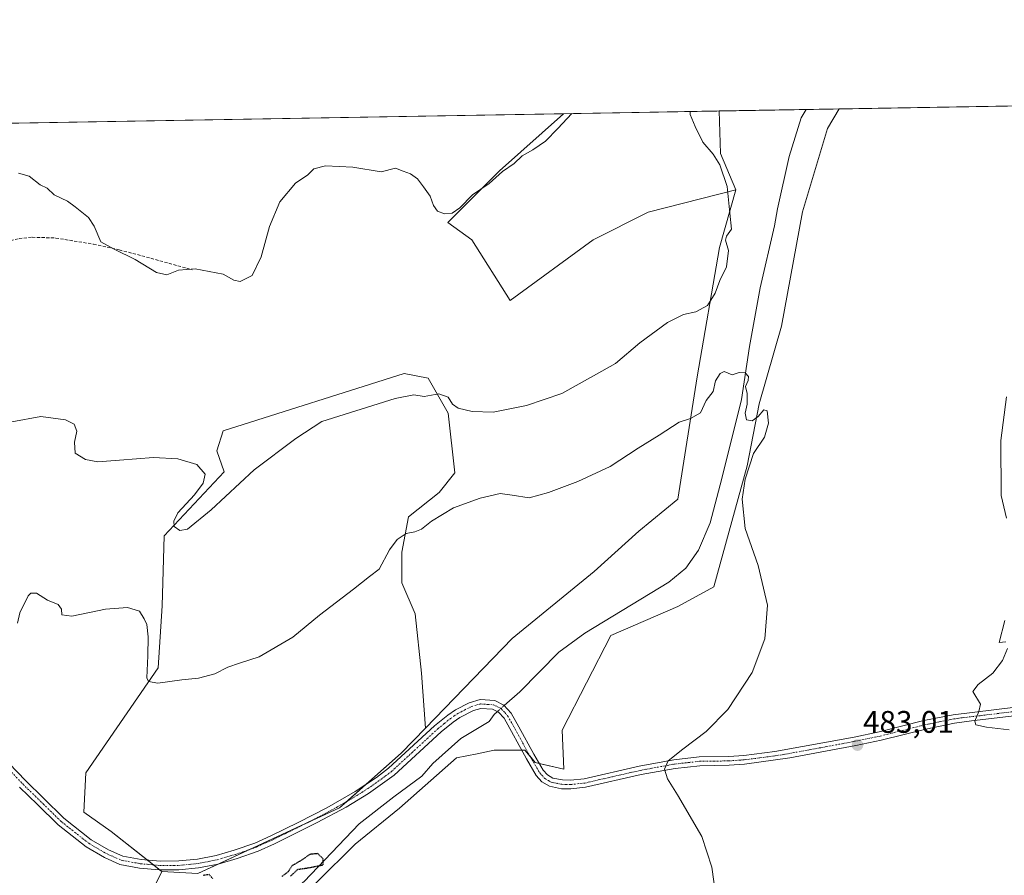
# Model space of a CAD drawing. Units: metres. Extents: x 618150 to 621618, y 4701674 to 4704046.
# Drawn here: x 619650 to 619966, y 4703772 to 4704046 of the extents above; entities that cross this region are included whole.
import ezdxf
from ezdxf.enums import TextEntityAlignment as Align

# ---------------------------------------------------------------- set-up
doc = ezdxf.new("R2010")
doc.units = ezdxf.units.M
doc.header["$MEASUREMENT"] = 0
for name, pattern in [('TRAZO_Y_PUNTO', [1, 0.5, -0.25, 0, -0.25]), ('TRAZOS2', [0.375, 0.25, -0.125]), ('TRAZOSX2', [1.5, 1, -0.5])]:
    doc.linetypes.add(name, pattern=pattern)
for name, color, linetype, lineweight in [('Camino', 19, 'Continuous', 0), ('Camino Cxs', 19, 'Continuous', 0), ('Camino eje', 39, 'TRAZO_Y_PUNTO', 13), ('Carátula', 7, 'Continuous', 5), ('Comarca CxS', 133, 'Continuous', 0), ('Comunidad Autónoma CxS', 142, 'Continuous', 0), ('Corriente natural lineal', 142, 'Continuous', 13), ('Corriente natural lineal oculto', 19, 'TRAZO_Y_PUNTO', 13), ('Cultivos herbáceos CxS', 92, 'Continuous', 0), ('Cultivos leñosos', 92, 'Continuous', 0), ('Cultivos leñosos CxS', 92, 'Continuous', 0), ('Curva de nivel maestra depresión', 36, 'TRAZOS2', 30), ('Curva de nivel normal', 36, 'Continuous', 0), ('Municipio CxS', 142, 'Continuous', 0), ('Pastizal CxS', 92, 'Continuous', 0), ('Provincia CxS', 1, 'Continuous', 0), ('Punto de cota en terreno', 7, 'Continuous', 0), ('Rótulo de punto de cota en terreno', 19, 'Continuous', 0), ('Senda', 19, 'TRAZOSX2', 0)]:
    doc.layers.add(name, color=color, linetype=linetype, lineweight=lineweight)
doc.styles.add('Arial', font='txt', dxfattribs={"height": 0.2})

# ---------------------------------------------------------------- blocks, each defined once
blk = doc.blocks.new('*U151')
at = {"layer": 'Cultivos herbáceos CxS', "color": 92, "linetype": 'Continuous', "lineweight": 0}
blk.add_polyline3d([(619433.47, 4704009.57, 505.94), (619824.86, 4704016.3, 490.57), (619804.39, 4703997.99, 490.25), (619804.39, 4703997.99, 490.25), (619787.81, 4703981.41, 488.99), (619795.47, 4703975.84, 488.49), (619807.85, 4703956.39, 486.84), (619834.38, 4703975.84, 487.81), (619852.06, 4703984.69, 487.62), (619880.14, 4703991.89, 483.25), (619874.94, 4703973.34, 485.57), (619867.8, 4703931.83, 482.44), (619861.55, 4703892.56, 479.36), (619849.06, 4703882.29, 479.24), (619834.79, 4703869.35, 479.13), (619808.47, 4703847.93, 478.21), (619780.62, 4703819.15, 476.1), (619779.41, 4703836.74, 477.81), (619777.29, 4703855.83, 477.93), (619773.04, 4703865.73, 479.29), (619773.05, 4703875.63, 479.43), (619775.17, 4703886.94, 481.89), (619785.06, 4703894.71, 482.09), (619790.01, 4703901.08, 482.96), (619787.89, 4703920.17, 484.62), (619781.53, 4703931.48, 485.36), (619773.75, 4703932.89, 485.81), (619715.78, 4703914.51, 487.01), (619713.66, 4703908.15, 486.62), (619716.03, 4703901.38, 484.98), (619696.85, 4703880.87, 483.51), (619696.19, 4703858.37, 482.97), (619694.87, 4703838.52, 481.22), (619671.73, 4703804.78, 478.3), (619671.06, 4703792.21, 478.28), (619679.78, 4703785.91, 476.98), (619696.06, 4703773.13, 475.55), (619681.34, 4703743.23, 474.52)], dxfattribs=at)
blk = doc.blocks.new('*U154')
at = {"layer": 'Cultivos herbáceos CxS', "color": 92, "linetype": 'Continuous', "lineweight": 0}
blk.add_polyline3d([(619733.53, 4703757.51, 475.21), (619758.05, 4703781.88, 475.33), (619772.33, 4703793.49, 475.67), (619790.62, 4703809.55, 475.86), (619797.2, 4703810.92, 476.06), (619802.65, 4703812.06, 475.93), (619812.56, 4703812.06, 476.76), (619815.87, 4703808.09, 477.31), (619824.97, 4703805.98, 478.51), (619824.52, 4703818.48, 478.27), (619840.14, 4703848.82, 478.39), (619861.55, 4703858.2, 478.99), (619873.15, 4703864.44, 479.33), (619883.86, 4703903.27, 479.53), (619887.72, 4703923.16, 480.14), (619894.86, 4703948.15, 480.53), (619901.55, 4703984.75, 480.83), (619909.58, 4704011.52, 481.46), (619913.29, 4704017.82, 481.74), (620026.32, 4704019.77, 491.47)], dxfattribs=at)
blk = doc.blocks.new('*U188')
at = {"layer": 'Curva de nivel normal', "color": 36, "linetype": 'Continuous', "lineweight": 0}
for points in [[(619967.92, 4703818.56, 485), (619960.65, 4703819.42, 485), (619957.15, 4703820.14, 485), (619956.88, 4703821.36, 485), (619958.11, 4703824.47, 485), (619958.66, 4703826.8, 485), (619956.24, 4703830.92, 485), (619957.97, 4703833.18, 485), (619962.63, 4703836.82, 485), (619965.78, 4703840.8, 485), (619967.33, 4703844.65, 485)], [(619966.76, 4703846.86, 485), (619964.69, 4703846.65, 485), (619966.46, 4703853.64, 485)], [(619967.01, 4703886.47, 485), (619965.3, 4703893.8, 485), (619965.23, 4703911.47, 485), (619967.06, 4703925.43, 485)], [(619865.49, 4704017, 485), (619865.57, 4704016.06, 485), (619867.16, 4704012.14, 485), (619869.59, 4704007.12, 485), (619872.94, 4704003.31, 485), (619875.1, 4703999.92, 485), (619877.36, 4703992.88, 485), (619878.29, 4703984.39, 485), (619878.75, 4703979.28, 485), (619877.2, 4703977.02, 485), (619876.93, 4703975.66, 485), (619877.84, 4703972.36, 485), (619877.21, 4703967.14, 485), (619875.04, 4703962.81, 485), (619873.55, 4703958.73, 485), (619871.12, 4703954.77, 485), (619867.38, 4703952.68, 485), (619863.38, 4703951.82, 485), (619858.3, 4703949.28, 485), (619849.39, 4703942.78, 485), (619841.63, 4703936.15, 485), (619834.56, 4703932.23, 485), (619824.38, 4703926.51, 485), (619813.02, 4703922.64, 485), (619802.33, 4703920.51, 485), (619795.57, 4703920.75, 485), (619791.12, 4703921.85, 485), (619789.3, 4703923.06, 485), (619787.89, 4703925.31, 485), (619784.94, 4703926.36, 485), (619780.18, 4703925.55, 485), (619776.9, 4703926.12, 485), (619770.92, 4703924.9, 485), (619747.38, 4703917.56, 485), (619739.05, 4703912.08, 485), (619725.68, 4703902.03, 485), (619711.85, 4703889.14, 485), (619704.3, 4703882.93, 485), (619701.86, 4703882.56, 485), (619700.06, 4703883.78, 485), (619699.88, 4703885.57, 485), (619701.22, 4703888.27, 485), (619706.59, 4703894.04, 485), (619709.36, 4703897.72, 485), (619710, 4703900.64, 485), (619707.27, 4703903.77, 485), (619701.2, 4703905.5, 485), (619693.43, 4703905.95, 485), (619682.48, 4703905.16, 485), (619675.54, 4703904.62, 485), (619671.61, 4703905.37, 485), (619668.32, 4703907.34, 485), (619668.02, 4703910.84, 485), (619668.77, 4703914.47, 485), (619668, 4703916.65, 485), (619665.22, 4703918.04, 485), (619657.28, 4703919.1, 485), (619647.91, 4703917.43, 485)]]:
    blk.add_polyline3d(points, dxfattribs=at)
blk = doc.blocks.new('*U194')
at = {"layer": 'Curva de nivel normal', "color": 36, "linetype": 'Continuous', "lineweight": 0}
blk.add_polyline3d([(619650.07, 4703997.17, 490), (619653.47, 4703996.23, 490), (619657.05, 4703993.48, 490), (619659.28, 4703992.38, 490), (619661.54, 4703990.3, 490), (619665.81, 4703988.24, 490), (619668.26, 4703986.36, 490), (619672.55, 4703982.98, 490), (619674.4, 4703980.16, 490), (619676.47, 4703975.23, 490), (619680.8, 4703972.79, 490), (619687.54, 4703969.56, 490), (619694.38, 4703965.31, 490), (619697.71, 4703964.64, 490), (619701.4, 4703966.11, 490), (619706.81, 4703966.5, 490), (619715.71, 4703964.8, 490), (619719.14, 4703962.91, 490), (619721.2, 4703962.45, 490), (619725.03, 4703964.41, 490), (619727.98, 4703970.38, 490), (619730.56, 4703980.12, 490), (619733.87, 4703987.98, 490), (619738.94, 4703993.98, 490), (619742.88, 4703996.64, 490), (619744.82, 4703998.6, 490), (619748.57, 4703999.58, 490), (619757.38, 4703999.1, 490), (619766.38, 4703997.68, 490), (619771.05, 4703998.84, 490), (619773.45, 4703997.88, 490), (619775.79, 4703997.02, 490), (619778.04, 4703995.4, 490), (619779.96, 4703992.79, 490), (619782.15, 4703989.85, 490), (619783.25, 4703986.86, 490), (619784.5, 4703984.98, 490), (619786.7, 4703984.19, 490), (619789.25, 4703984.34, 490), (619791.71, 4703986.12, 490), (619795.71, 4703990.28, 490), (619801.05, 4703993.92, 490), (619805.38, 4703997.77, 490), (619809.05, 4704000.31, 490), (619811.64, 4704002.82, 490), (619815.08, 4704004.66, 490), (619819.09, 4704007.46, 490), (619823.07, 4704011.58, 490), (619827.62, 4704016.35, 490)], dxfattribs=at)
blk = doc.blocks.new('5PATER')
at = {"layer": 'Carátula', "linetype": 'Continuous', "lineweight": 5}
h = blk.add_hatch(color=250, dxfattribs=at)
edge = h.paths.add_edge_path()
edge.add_ellipse((0, 0.01), major_axis=(-1.33, -1.34), ratio=0.999422, start_angle=0, end_angle=360)

msp = doc.modelspace()

# ---------------------------------------------------------------- linework, layer by layer
at = {"layer": 'Camino', "color": 19, "linetype": 'Continuous', "lineweight": 0}
for points in [[(619644.33, 4703810.72, 479.68), (619652.45, 4703802.21, 479.4), (619658.12, 4703796.67, 479.07), (619664.68, 4703790.24, 478.82), (619673.41, 4703783.33, 478.05), (619678.95, 4703780.11, 477.22), (619683.52, 4703778.08, 476.6), (619689.47, 4703777, 475.99), (619695.49, 4703776.47, 475.64), (619701.54, 4703776.5, 475.31), (619707.56, 4703777.09, 475.18), (619713.49, 4703778.24, 475.24), (619719.3, 4703779.93, 475.37), (619725.86, 4703782.27, 475.17), (619731.05, 4703784.56, 475.47), (619740.03, 4703788.96, 475.55), (619749.04, 4703793.61, 475.55), (619758.11, 4703798.79, 475.69), (619764.91, 4703803.28, 475.73), (619768.82, 4703806.26, 475.8), (619783.52, 4703819.82, 476.07), (619787.82, 4703823.32, 475.94), (619790.26, 4703824.99, 476.16), (619794.69, 4703827.29, 476.11), (619798.13, 4703828.28, 476.08), (619802.88, 4703827.99, 476), (619805.73, 4703826.54, 476.01), (619808.12, 4703823.95, 476.15), (619810.56, 4703819.58, 476.26), (619815.35, 4703810.82, 477.03), (619818.42, 4703805.6, 477.9), (619819.73, 4703804.12, 478.11), (619821.47, 4703803.12, 478.24), (619824.54, 4703802.49, 478.52), (619827.13, 4703802.42, 478.73), (619831.52, 4703802.9, 478.96), (619849.23, 4703806.93, 479.67), (619860.35, 4703808.99, 480.16), (619868.45, 4703809.87, 480.32), (619877.92, 4703810.01, 480.79), (619882.73, 4703810.35, 480.91), (619892.65, 4703811.6, 481.09), (619918.14, 4703816.28, 482.71), (619926.15, 4703817.94, 483.21), (619940.49, 4703821.55, 484.07), (619949.87, 4703823.45, 484.53), (619976.84, 4703826.74, 485.99)], [(619997.73, 4703826.36, 487.53), (619955.74, 4703821.47, 484.67), (619950.35, 4703820.7, 484.57), (619941.1, 4703818.82, 484.15), (619926.77, 4703815.22, 483.22), (619918.68, 4703813.54, 482.95), (619897.48, 4703809.55, 481.74), (619883.02, 4703807.57, 481.24), (619878.04, 4703807.22, 480.96), (619868.62, 4703807.08, 480.5), (619860.76, 4703806.23, 480.26), (619849.79, 4703804.2, 479.89), (619831.98, 4703800.14, 479.1), (619827.24, 4703799.62, 478.91), (619824.22, 4703799.7, 478.61), (619820.46, 4703800.48, 478.24), (619817.95, 4703801.93, 478.06), (619816.15, 4703803.95, 477.83), (619813.02, 4703809.29, 476.98), (619805.84, 4703822.3, 475.96), (619804.02, 4703824.28, 475.89), (619802.13, 4703825.24, 475.84), (619798.42, 4703825.47, 475.94), (619796.06, 4703824.83, 475.99), (619791.69, 4703822.59, 475.98), (619789.5, 4703821.08, 475.8), (619785.62, 4703817.94, 475.95), (619770.59, 4703804.09, 475.82), (619762.31, 4703798.16, 475.59), (619755.21, 4703793.81, 475.58), (619745.89, 4703788.81, 475.54), (619732.24, 4703782.03, 475.45), (619726.92, 4703779.68, 475.28), (619720.21, 4703777.28, 475.35), (619714.11, 4703775.51, 475.22), (619707.87, 4703774.31, 475.28), (619701.55, 4703773.7, 475.45), (619695.2, 4703773.68, 475.63), (619688.87, 4703774.25, 476), (619682.62, 4703775.41, 476.49), (619677.67, 4703777.62, 477.32), (619671.83, 4703781.01, 477.97), (619662.83, 4703788.13, 478.81), (619656.16, 4703794.66, 479.12), (619650.46, 4703800.24, 479.35)]]:
    msp.add_polyline3d(points, dxfattribs=at)
at = {"layer": 'Camino Cxs', "color": 19, "linetype": 'Continuous', "lineweight": 0}
for points in [[(619644.33, 4703810.72, 479.68), (619652.45, 4703802.21, 479.4), (619658.12, 4703796.67, 479.07), (619664.68, 4703790.24, 478.82), (619673.41, 4703783.33, 478.05), (619678.95, 4703780.11, 477.22), (619683.52, 4703778.08, 476.6), (619689.47, 4703777, 475.99), (619695.49, 4703776.47, 475.64), (619701.54, 4703776.5, 475.31), (619707.56, 4703777.09, 475.18), (619713.49, 4703778.24, 475.24), (619719.3, 4703779.93, 475.37), (619725.86, 4703782.27, 475.17), (619731.05, 4703784.56, 475.47), (619740.03, 4703788.96, 475.55), (619749.04, 4703793.61, 475.55), (619758.11, 4703798.79, 475.69), (619764.91, 4703803.28, 475.73), (619768.82, 4703806.26, 475.8), (619783.52, 4703819.82, 476.07), (619787.82, 4703823.32, 475.94), (619790.26, 4703824.99, 476.16), (619794.69, 4703827.29, 476.11), (619798.13, 4703828.28, 476.08), (619802.88, 4703827.99, 476), (619805.73, 4703826.54, 476.01), (619808.12, 4703823.95, 476.15), (619810.56, 4703819.58, 476.26), (619815.35, 4703810.82, 477.03), (619818.42, 4703805.6, 477.9), (619819.73, 4703804.12, 478.11), (619821.47, 4703803.12, 478.24), (619824.54, 4703802.49, 478.52), (619827.13, 4703802.42, 478.73), (619831.52, 4703802.9, 478.96), (619849.23, 4703806.93, 479.67), (619860.35, 4703808.99, 480.16), (619868.45, 4703809.87, 480.32), (619877.92, 4703810.01, 480.79), (619882.73, 4703810.35, 480.91), (619892.65, 4703811.6, 481.09), (619918.14, 4703816.28, 482.71), (619926.15, 4703817.94, 483.21), (619940.49, 4703821.55, 484.07), (619949.87, 4703823.45, 484.53), (619976.84, 4703826.74, 485.99)], [(619997.73, 4703826.36, 487.53), (619955.74, 4703821.47, 484.67), (619950.35, 4703820.7, 484.57), (619941.1, 4703818.82, 484.15), (619926.77, 4703815.22, 483.22), (619918.68, 4703813.54, 482.95), (619897.48, 4703809.55, 481.74), (619883.02, 4703807.57, 481.24), (619878.04, 4703807.22, 480.96), (619868.62, 4703807.08, 480.5), (619860.76, 4703806.23, 480.26), (619849.79, 4703804.2, 479.89), (619831.98, 4703800.14, 479.1), (619827.24, 4703799.62, 478.91), (619824.22, 4703799.7, 478.61), (619820.46, 4703800.48, 478.24), (619817.95, 4703801.93, 478.06), (619816.15, 4703803.95, 477.83), (619813.02, 4703809.29, 476.98), (619805.84, 4703822.3, 475.96), (619804.02, 4703824.28, 475.89), (619802.13, 4703825.24, 475.84), (619798.42, 4703825.47, 475.94), (619796.06, 4703824.83, 475.99), (619791.69, 4703822.59, 475.98), (619789.5, 4703821.08, 475.8), (619785.62, 4703817.94, 475.95), (619770.59, 4703804.09, 475.82), (619762.31, 4703798.16, 475.59), (619755.21, 4703793.81, 475.58), (619745.89, 4703788.81, 475.54), (619732.24, 4703782.03, 475.45), (619726.92, 4703779.68, 475.28), (619720.21, 4703777.28, 475.35), (619714.11, 4703775.51, 475.22), (619707.87, 4703774.31, 475.28), (619701.55, 4703773.7, 475.45), (619695.2, 4703773.68, 475.63), (619688.87, 4703774.25, 476), (619682.62, 4703775.41, 476.49), (619677.67, 4703777.62, 477.32), (619671.83, 4703781.01, 477.97), (619662.83, 4703788.13, 478.81), (619656.16, 4703794.66, 479.12), (619650.46, 4703800.24, 479.35)]]:
    msp.add_polyline3d(points, dxfattribs=at)
at = {"layer": 'Camino eje', "color": 39, "linetype": 'TRAZO_Y_PUNTO', "lineweight": 13}
msp.add_polyline3d([(619643.25, 4703809.82, 479.77), (619651.45, 4703801.22, 479.4), (619657.14, 4703795.67, 479.11), (619663.76, 4703789.18, 478.83), (619672.62, 4703782.17, 478.04), (619678.31, 4703778.86, 477.33), (619683.07, 4703776.75, 476.55), (619689.17, 4703775.63, 475.99), (619695.34, 4703775.07, 475.64), (619701.54, 4703775.1, 475.38), (619707.71, 4703775.7, 475.23), (619713.8, 4703776.87, 475.23), (619719.75, 4703778.61, 475.37), (619724.05, 4703780.1, 475.31), (619726.39, 4703780.98, 475.21), (619731.65, 4703783.3, 475.48), (619736.14, 4703785.5, 475.39), (619742.96, 4703788.89, 475.61), (619747.47, 4703791.21, 475.46), (619752.13, 4703793.71, 475.7), (619756.66, 4703796.3, 475.58), (619760.21, 4703798.48, 475.66), (619763.61, 4703800.72, 475.58), (619767.75, 4703803.69, 475.85), (619769.71, 4703805.18, 475.83), (619777.06, 4703811.96, 475.94), (619784.57, 4703818.88, 476.06), (619786.72, 4703820.63, 475.95), (619788.66, 4703822.2, 475.91), (619789.76, 4703822.96, 476), (619790.98, 4703823.79, 476.13), (619793.19, 4703824.94, 476.1), (619795.38, 4703826.06, 476.06), (619797.1, 4703826.56, 476.03), (619798.28, 4703826.88, 476.01), (619802.51, 4703826.62, 475.93), (619804.88, 4703825.41, 475.96), (619806.07, 4703824.12, 475.99), (619806.98, 4703823.13, 476.04), (619808.2, 4703820.94, 476.09), (619811.79, 4703814.44, 476.58), (619814.19, 4703810.06, 477.01), (619815.72, 4703807.45, 477.37), (619817.29, 4703804.78, 477.83), (619817.94, 4703804.04, 477.96), (619818.84, 4703803.03, 478.08), (619820.1, 4703802.3, 478.17), (619820.97, 4703801.8, 478.24), (619822.85, 4703801.41, 478.41), (619824.38, 4703801.1, 478.57), (619827.19, 4703801.02, 478.82), (619831.75, 4703801.52, 479.04), (619840.66, 4703803.55, 479.59), (619849.51, 4703805.57, 479.79), (619860.56, 4703807.61, 480.26), (619868.54, 4703808.48, 480.6), (619877.98, 4703808.62, 481.09), (619882.88, 4703808.96, 481.23), (619887.84, 4703809.59, 481.32), (619895.07, 4703810.58, 481.47), (619907.81, 4703812.92, 482.29), (619918.41, 4703814.91, 482.83), (619926.46, 4703816.58, 483.21), (619933.63, 4703818.38, 483.68), (619940.8, 4703820.19, 484.11), (619945.42, 4703821.13, 484.38), (619950.11, 4703822.08, 484.55), (619952.81, 4703822.46, 484.62), (619958.56, 4703823.13, 484.91), (619972.05, 4703824.78, 485.78)], dxfattribs=at)
at = {"layer": 'Comarca CxS', "color": 133, "linetype": 'Continuous', "lineweight": 0}
msp.add_polyline3d([(621618.13, 4701733.23, 554.52), (618192.23, 4701674.32, 421.9), (618153.05, 4703987.54, 464.44), (621577.82, 4704046.46, 550.89), (621618.13, 4701733.23, 554.52)], close=True, dxfattribs=at)
msp.add_polyline3d([(621618.13, 4701733.23, 554.52), (618192.23, 4701674.32, 421.9), (618153.05, 4703987.54, 464.44), (621577.82, 4704046.46, 550.89), (621618.13, 4701733.23, 554.52)], close=True, dxfattribs=at)
at = {"layer": 'Comunidad Autónoma CxS', "color": 142, "linetype": 'Continuous', "lineweight": 0}
msp.add_polyline3d([(621618.13, 4701733.23, 554.52), (618192.23, 4701674.32, 421.9), (618170.1, 4702980.72, 432.71), (618153.05, 4703987.54, 464.44), (618642.74, 4703995.96, 465.04), (621577.82, 4704046.46, 550.89), (621618.13, 4701733.23, 554.52)], close=True, dxfattribs=at)
msp.add_polyline3d([(621618.13, 4701733.23, 554.52), (618192.23, 4701674.32, 421.9), (618170.1, 4702980.72, 432.71), (618153.05, 4703987.54, 464.44), (618642.74, 4703995.96, 465.04), (621577.82, 4704046.46, 550.89), (621618.13, 4701733.23, 554.52)], close=True, dxfattribs=at)
at = {"layer": 'Corriente natural lineal', "color": 142, "linetype": 'Continuous', "lineweight": 13}
for points in [[(619902.73, 4704017.64, 481.54), (619902.73, 4704017.64, 481.54), (619901.18, 4704014.98, 481.42), (619897.31, 4704002.61, 481.19), (619893.55, 4703985.76, 480.87), (619892.56, 4703980.33, 480.77), (619887.98, 4703960.46, 480.47), (619884.59, 4703941.64, 480.29), (619882.02, 4703924.61, 479.7), (619875.71, 4703899.25, 478.4), (619871.93, 4703884.98, 478.14), (619868.22, 4703876.21, 478.3), (619864.12, 4703870.51, 478.14), (619858.71, 4703865.95, 477.84), (619831.79, 4703849.61, 476.94), (619823.4, 4703843.48, 476.28), (619810.86, 4703830.76, 475.88), (619805.88, 4703826.38, 476.01)], [(619803.69, 4703824.45, 475.88), (619802.67, 4703823.55, 475.78), (619801.03, 4703821.3, 475.86), (619791.96, 4703815.83, 475.55), (619783.04, 4703807.75, 475.69), (619779.44, 4703803.71, 475.62), (619770.48, 4703797.14, 475.43), (619759.36, 4703788.41, 475.01), (619741.76, 4703769.88, 475.12), (619734.12, 4703763.94, 474.89), (619714.87, 4703753.54, 474.47), (619706.91, 4703746.84, 474.08), (619699.04, 4703737.9, 473.74), (619694.94, 4703730.31, 473.4), (619692.67, 4703721.81, 472.92), (619693, 4703710.18, 471.81), (619694.96, 4703698.65, 471.42), (619695.88, 4703691.76, 473.58)]]:
    msp.add_polyline3d(points, dxfattribs=at)
at = {"layer": 'Corriente natural lineal oculto', "color": 19, "linetype": 'TRAZO_Y_PUNTO', "lineweight": 13}
msp.add_polyline3d([(619805.88, 4703826.38, 476.01), (619803.69, 4703824.45, 475.88)], dxfattribs=at)
at = {"layer": 'Cultivos herbáceos CxS', "color": 92, "linetype": 'Continuous', "lineweight": 0}
for points in [[(619913.29, 4704017.82, 481.74), (619909.58, 4704011.52, 481.46), (619901.55, 4703984.75, 480.83), (619894.86, 4703948.15, 480.53), (619887.72, 4703923.16, 480.14), (619883.86, 4703903.27, 479.53), (619873.15, 4703864.44, 479.33), (619861.55, 4703858.2, 478.99), (619840.14, 4703848.82, 478.39), (619824.52, 4703818.48, 478.27), (619824.97, 4703805.98, 478.51), (619817.13, 4703807.8, 477.51), (619815.87, 4703808.09, 477.31), (619814.1, 4703810.22, 476.99), (619812.56, 4703812.06, 476.76), (619811.49, 4703812.06, 476.7), (619802.65, 4703812.06, 475.93), (619797.2, 4703810.92, 476.06), (619790.62, 4703809.55, 475.86), (619772.33, 4703793.49, 475.67), (619758.05, 4703781.88, 475.33), (619733.53, 4703757.51, 475.21)], [(619913.29, 4704017.82, 481.74), (620026.32, 4704019.77, 491.47)], [(619433.47, 4704009.57, 505.94), (619612.62, 4704012.65, 489.83), (619614.11, 4704012.68, 489.81), (619615.6, 4704012.7, 489.79), (619824.86, 4704016.3, 490.57)], [(619824.86, 4704016.3, 490.57), (619804.39, 4703997.99, 490.25), (619787.81, 4703981.42, 488.99), (619795.47, 4703975.84, 488.49), (619807.85, 4703956.39, 486.84), (619834.38, 4703975.84, 487.81), (619852.06, 4703984.69, 487.62), (619880.14, 4703991.89, 483.25)], [(619880.14, 4703991.89, 483.25), (619874.94, 4703973.34, 485.57), (619867.8, 4703931.83, 482.44), (619861.55, 4703892.56, 479.36), (619849.06, 4703882.3, 479.24), (619834.79, 4703869.35, 479.13), (619808.46, 4703847.93, 478.21), (619780.62, 4703819.15, 476.1)], [(619780.62, 4703819.15, 476.1), (619779.41, 4703836.74, 477.81), (619777.29, 4703855.83, 477.93), (619773.04, 4703865.73, 479.29), (619773.04, 4703875.63, 479.43), (619775.17, 4703886.94, 481.89), (619785.06, 4703894.72, 482.09), (619790.01, 4703901.08, 482.96), (619787.89, 4703920.17, 484.62), (619781.53, 4703931.48, 485.36), (619773.75, 4703932.89, 485.81), (619715.78, 4703914.51, 487.01), (619713.66, 4703908.15, 486.62), (619716.03, 4703901.38, 484.98), (619696.85, 4703880.87, 483.51), (619696.19, 4703858.37, 482.97), (619694.87, 4703838.52, 481.22), (619671.72, 4703804.78, 478.3), (619671.06, 4703792.21, 478.28), (619679.78, 4703785.92, 476.98), (619691.34, 4703776.83, 475.86), (619693.36, 4703775.25, 475.74), (619695.36, 4703773.68, 475.63), (619696.06, 4703773.13, 475.55)], [(619696.06, 4703773.13, 475.55), (619681.34, 4703743.23, 474.52), (619681.41, 4703721.8, 474.18), (619683.58, 4703708.07, 473.12)]]:
    msp.add_polyline3d(points, dxfattribs=at)
at = {"layer": 'Cultivos leñosos', "color": 92, "linetype": 'Continuous', "lineweight": 0}
for points in [[(619824.86, 4704016.3, 490.57), (619874.8, 4704017.16, 483.34)], [(619880.14, 4703991.89, 483.25), (619875.23, 4704003.49, 484.02), (619874.8, 4704017.16, 483.34)], [(619824.86, 4704016.3, 490.57), (619804.39, 4703997.99, 490.25), (619787.81, 4703981.42, 488.99), (619795.47, 4703975.84, 488.49), (619807.85, 4703956.39, 486.84), (619834.38, 4703975.84, 487.81), (619852.06, 4703984.69, 487.62), (619880.14, 4703991.89, 483.25)], [(619780.62, 4703819.15, 476.1), (619779.41, 4703836.74, 477.81), (619777.29, 4703855.83, 477.93), (619773.04, 4703865.73, 479.29), (619773.04, 4703875.63, 479.43), (619775.17, 4703886.94, 481.89), (619785.06, 4703894.72, 482.09), (619790.01, 4703901.08, 482.96), (619787.89, 4703920.17, 484.62), (619781.53, 4703931.48, 485.36), (619773.75, 4703932.89, 485.81), (619715.78, 4703914.51, 487.01), (619713.66, 4703908.15, 486.62), (619716.03, 4703901.38, 484.98), (619696.85, 4703880.87, 483.51), (619696.19, 4703858.37, 482.97), (619694.87, 4703838.52, 481.22), (619671.72, 4703804.78, 478.3), (619671.06, 4703792.21, 478.28), (619679.78, 4703785.92, 476.98), (619691.34, 4703776.83, 475.86), (619693.36, 4703775.25, 475.74), (619695.36, 4703773.68, 475.63), (619696.06, 4703773.13, 475.55)], [(619696.06, 4703773.13, 475.55), (619707.64, 4703772.51, 475.22), (619714.14, 4703775.52, 475.22), (619724.01, 4703780.09, 475.31), (619742.18, 4703788.5, 475.6), (619753.05, 4703793.53, 475.66), (619755.29, 4703795.52, 475.59), (619761.48, 4703801.01, 475.56), (619772.79, 4703811.06, 475.82), (619780.62, 4703819.15, 476.1)]]:
    msp.add_polyline3d(points, dxfattribs=at)
at = {"layer": 'Cultivos leñosos CxS', "color": 92, "linetype": 'Continuous', "lineweight": 0}
for points in [[(619880.14, 4703991.89, 483.25), (619852.06, 4703984.69, 487.62), (619834.38, 4703975.84, 487.81), (619807.85, 4703956.39, 486.84), (619795.47, 4703975.84, 488.49), (619787.81, 4703981.41, 488.99), (619804.39, 4703997.99, 490.25), (619824.86, 4704016.3, 490.57), (619874.8, 4704017.16, 483.34), (619875.23, 4704003.49, 484.02), (619880.14, 4703991.89, 483.25)], [(619780.62, 4703819.15, 476.1), (619772.79, 4703811.06, 475.82), (619753.05, 4703793.53, 475.66), (619707.64, 4703772.51, 475.22), (619696.06, 4703773.13, 475.55), (619679.78, 4703785.91, 476.98), (619671.06, 4703792.21, 478.28), (619671.73, 4703804.78, 478.3), (619694.87, 4703838.52, 481.22), (619696.19, 4703858.37, 482.97), (619696.85, 4703880.87, 483.51), (619716.03, 4703901.38, 484.98), (619713.66, 4703908.15, 486.62), (619715.78, 4703914.51, 487.01), (619773.75, 4703932.89, 485.81), (619781.53, 4703931.48, 485.36), (619787.89, 4703920.17, 484.62), (619790.01, 4703901.08, 482.96), (619785.06, 4703894.71, 482.09), (619775.17, 4703886.94, 481.89), (619773.04, 4703875.63, 479.43), (619773.04, 4703865.73, 479.29), (619777.29, 4703855.83, 477.93), (619779.41, 4703836.74, 477.81), (619780.62, 4703819.15, 476.1)]]:
    msp.add_polyline3d(points, close=True, dxfattribs=at)
at = {"layer": 'Curva de nivel maestra depresión', "color": 36, "linetype": 'TRAZOS2', "lineweight": 30}
for points in [[(619737.38, 4703771.65, 475), (619739.71, 4703773.83, 475), (619743.06, 4703774.31, 475), (619747.86, 4703775.28, 475), (619747.8, 4703777.19, 475), (619746.11, 4703778.86, 475), (619743.53, 4703778.62, 475), (619741.06, 4703776.87, 475), (619737.92, 4703775.04, 475), (619736.53, 4703773, 475), (619734.41, 4703771.38, 475)], [(619712.45, 4703770.79, 475), (619711.24, 4703772.13, 475), (619709.29, 4703771.85, 475)]]:
    msp.add_polyline3d(points, dxfattribs=at)
at = {"layer": 'Curva de nivel normal', "color": 36, "linetype": 'Continuous', "lineweight": 0}
msp.add_polyline3d([(619649.78, 4703852.82, 480), (619650.51, 4703856.17, 480), (619653.17, 4703861.59, 480), (619654.06, 4703862.48, 480), (619655.84, 4703862.44, 480), (619659.41, 4703860.22, 480), (619662.83, 4703858.76, 480), (619663.91, 4703857.33, 480), (619664.02, 4703855.44, 480), (619667.16, 4703855.08, 480), (619677.98, 4703857.28, 480), (619685.05, 4703857.84, 480), (619688.88, 4703856.63, 480), (619690.4, 4703854.18, 480), (619691.3, 4703852.34, 480), (619691.64, 4703848.48, 480), (619691.54, 4703842.31, 480), (619691.21, 4703835.23, 480), (619691.81, 4703834.05, 480), (619694.81, 4703833.59, 480), (619702.46, 4703834.65, 480), (619707.78, 4703835.16, 480), (619713.06, 4703836.6, 480), (619717.27, 4703838.71, 480), (619721, 4703840.03, 480), (619727.24, 4703841.98, 480), (619738.11, 4703848.3, 480), (619746.65, 4703855.42, 480), (619757.6, 4703863.7, 480), (619762.7, 4703867.75, 480), (619765.74, 4703870.14, 480), (619769.08, 4703876.38, 480), (619771.57, 4703879.71, 480), (619774.46, 4703881.56, 480), (619777.23, 4703882.09, 480), (619779.38, 4703883.01, 480), (619782.58, 4703885.53, 480), (619789.59, 4703889.87, 480), (619798.21, 4703892.94, 480), (619804.57, 4703894.4, 480), (619808.47, 4703893.89, 480), (619813.95, 4703893.06, 480), (619820.05, 4703894.74, 480), (619829.51, 4703898.22, 480), (619839.91, 4703903.12, 480), (619848.85, 4703909.02, 480), (619855.63, 4703913.12, 480), (619862.04, 4703917.34, 480), (619865.63, 4703918.45, 480), (619868.87, 4703920.28, 480), (619870.7, 4703924.28, 480), (619872.9, 4703927.14, 480), (619873.64, 4703930.55, 480), (619875.21, 4703932.96, 480), (619876.4, 4703933.57, 480), (619879, 4703932.54, 480), (619881.3, 4703933.23, 480), (619883.23, 4703933.15, 480), (619884.3, 4703931.99, 480), (619884.16, 4703930.66, 480), (619883.28, 4703928.8, 480), (619883.86, 4703926.47, 480), (619883.87, 4703923.04, 480), (619883.14, 4703920.24, 480), (619883.62, 4703918.01, 480), (619885.38, 4703917.79, 480), (619887.38, 4703919.09, 480), (619889.2, 4703921.26, 480), (619890.26, 4703920.93, 480), (619890.64, 4703916.96, 480), (619889.4, 4703912.47, 480), (619885.87, 4703907.28, 480), (619883.2, 4703899.02, 480), (619882.2, 4703892.59, 480), (619883.16, 4703883.16, 480), (619887.39, 4703871.33, 480), (619890.39, 4703858.64, 480), (619889.48, 4703847.77, 480), (619885.48, 4703836.97, 480), (619877.64, 4703825.16, 480), (619870.69, 4703818.1, 480), (619863.17, 4703812.33, 480), (619858.5, 4703808.63, 480), (619857.31, 4703805.96, 480), (619858.23, 4703802.82, 480), (619861.53, 4703797.69, 480), (619869.3, 4703784.34, 480), (619872.45, 4703774.49, 480), (619873.75, 4703765.36, 480)], dxfattribs=at)
at = {"layer": 'Municipio CxS', "color": 142, "linetype": 'Continuous', "lineweight": 0}
msp.add_polyline3d([(618642.74, 4703995.96, 465.04), (621577.82, 4704046.46, 550.89)], dxfattribs=at)
msp.add_polyline3d([(618642.74, 4703995.96, 465.04), (621577.82, 4704046.46, 550.89)], dxfattribs=at)
at = {"layer": 'Pastizal CxS', "color": 92, "linetype": 'Continuous', "lineweight": 0}
for points in [[(619681.34, 4703743.23, 474.52), (619696.06, 4703773.13, 475.55), (619707.64, 4703772.51, 475.22), (619753.05, 4703793.53, 475.66), (619772.79, 4703811.06, 475.82), (619780.62, 4703819.15, 476.1), (619808.47, 4703847.93, 478.21), (619834.79, 4703869.35, 479.13), (619849.06, 4703882.29, 479.24), (619861.55, 4703892.56, 479.36), (619867.8, 4703931.83, 482.44), (619874.94, 4703973.34, 485.57), (619880.14, 4703991.89, 483.25), (619875.23, 4704003.49, 484.02), (619874.8, 4704017.16, 483.34), (619913.29, 4704017.82, 481.74), (619909.58, 4704011.52, 481.46), (619901.55, 4703984.75, 480.83), (619894.86, 4703948.15, 480.53), (619887.72, 4703923.16, 480.14), (619883.86, 4703903.27, 479.53), (619873.15, 4703864.44, 479.33), (619861.55, 4703858.2, 478.99), (619840.14, 4703848.82, 478.39), (619824.52, 4703818.48, 478.27), (619824.97, 4703805.98, 478.51), (619815.87, 4703808.09, 477.31), (619812.56, 4703812.06, 476.76), (619802.65, 4703812.06, 475.93), (619797.2, 4703810.92, 476.06), (619790.62, 4703809.55, 475.86), (619772.33, 4703793.49, 475.67), (619758.05, 4703781.88, 475.33), (619733.53, 4703757.51, 475.21)], [(619913.29, 4704017.82, 481.74), (619909.58, 4704011.52, 481.46), (619901.55, 4703984.75, 480.83), (619894.86, 4703948.15, 480.53), (619887.72, 4703923.16, 480.14), (619883.86, 4703903.27, 479.53), (619873.15, 4703864.44, 479.33), (619861.55, 4703858.2, 478.99), (619840.14, 4703848.82, 478.39), (619824.52, 4703818.48, 478.27), (619824.97, 4703805.98, 478.51), (619817.13, 4703807.8, 477.51), (619815.87, 4703808.09, 477.31), (619814.1, 4703810.22, 476.99), (619812.56, 4703812.06, 476.76), (619811.49, 4703812.06, 476.7), (619802.65, 4703812.06, 475.93), (619797.2, 4703810.92, 476.06), (619790.62, 4703809.55, 475.86), (619772.33, 4703793.49, 475.67), (619758.05, 4703781.88, 475.33), (619733.53, 4703757.51, 475.21)], [(619874.8, 4704017.16, 483.34), (619902.73, 4704017.64, 481.54), (619913.29, 4704017.82, 481.74)], [(619880.14, 4703991.89, 483.25), (619875.23, 4704003.49, 484.02), (619874.8, 4704017.16, 483.34)], [(619880.14, 4703991.89, 483.25), (619874.94, 4703973.34, 485.57), (619867.8, 4703931.83, 482.44), (619861.55, 4703892.56, 479.36), (619849.06, 4703882.3, 479.24), (619834.79, 4703869.35, 479.13), (619808.46, 4703847.93, 478.21), (619780.62, 4703819.15, 476.1)], [(619696.06, 4703773.13, 475.55), (619707.64, 4703772.51, 475.22), (619714.14, 4703775.52, 475.22), (619724.01, 4703780.09, 475.31), (619742.18, 4703788.5, 475.6), (619753.05, 4703793.53, 475.66), (619755.29, 4703795.52, 475.59), (619761.48, 4703801.01, 475.56), (619772.79, 4703811.06, 475.82), (619780.62, 4703819.15, 476.1)], [(619696.06, 4703773.13, 475.55), (619681.34, 4703743.23, 474.52), (619681.41, 4703721.8, 474.18), (619683.58, 4703708.07, 473.12)]]:
    msp.add_polyline3d(points, dxfattribs=at)
at = {"layer": 'Provincia CxS', "color": 1, "linetype": 'Continuous', "lineweight": 0}
msp.add_polyline3d([(621618.13, 4701733.23, 554.52), (618192.23, 4701674.32, 421.9), (618170.1, 4702980.72, 432.71), (618153.05, 4703987.54, 464.44), (618642.74, 4703995.96, 465.04), (621577.82, 4704046.46, 550.89), (621618.13, 4701733.23, 554.52)], close=True, dxfattribs=at)
msp.add_polyline3d([(621618.13, 4701733.23, 554.52), (618192.23, 4701674.32, 421.9), (618170.1, 4702980.72, 432.71), (618153.05, 4703987.54, 464.44), (618642.74, 4703995.96, 465.04), (621577.82, 4704046.46, 550.89), (621618.13, 4701733.23, 554.52)], close=True, dxfattribs=at)
at = {"layer": 'Senda', "color": 19, "linetype": 'TRAZOSX2', "lineweight": 0}
msp.add_polyline3d([(619590.7, 4703945.85, 486.61), (619592.02, 4703945.37, 486.63), (619593.64, 4703944.74, 486.56), (619598.19, 4703944.52, 486.48), (619602.21, 4703945.9, 486.55), (619606.34, 4703947.06, 486.74), (619611.74, 4703949.92, 487.14), (619616.6, 4703952.99, 487.17), (619620.84, 4703956.91, 487.54), (619624.86, 4703961.99, 487.95), (619627.51, 4703965.48, 488.22), (619630.57, 4703967.91, 488.42), (619634.17, 4703969.82, 488.53), (619638.72, 4703972.25, 488.68), (619642.96, 4703974.26, 488.86), (619647.54, 4703975.55, 488.97), (619650.31, 4703976.22, 489.02), (619654.49, 4703976.65, 489.03), (619662.04, 4703976.4, 489.11), (619674.18, 4703974.43, 489.63), (619682.43, 4703972.59, 489.96), (619689.66, 4703970.69, 490.09), (619705.77, 4703966.24, 489.94)], dxfattribs=at)

# ---------------------------------------------------------------- block references
at = {"layer": 'Cultivos herbáceos CxS', "color": 92, "linetype": 'Continuous', "lineweight": 0}
for name in ['*U154', '*U151']:
    msp.add_blockref(name, (0, 0), dxfattribs=at)
at = {"layer": 'Curva de nivel normal', "color": 36, "linetype": 'Continuous', "lineweight": 0}
for name in ['*U188', '*U194']:
    msp.add_blockref(name, (0, 0), dxfattribs=at)
at = {"layer": 'Punto de cota en terreno', "linetype": 'Continuous', "lineweight": 0}
msp.add_blockref('5PATER', (619919.2, 4703813.68, 483.01), dxfattribs=at)

# ---------------------------------------------------------------- texts
at = {"layer": 'Rótulo de punto de cota en terreno', "color": 19, "linetype": 'Continuous', "lineweight": 0, "style": 'Arial'}
msp.add_text('483,01', height=7, dxfattribs=at).set_placement((619920.96, 4703815.44), align=Align.BOTTOM_LEFT)

doc.saveas('drawing.dxf')
